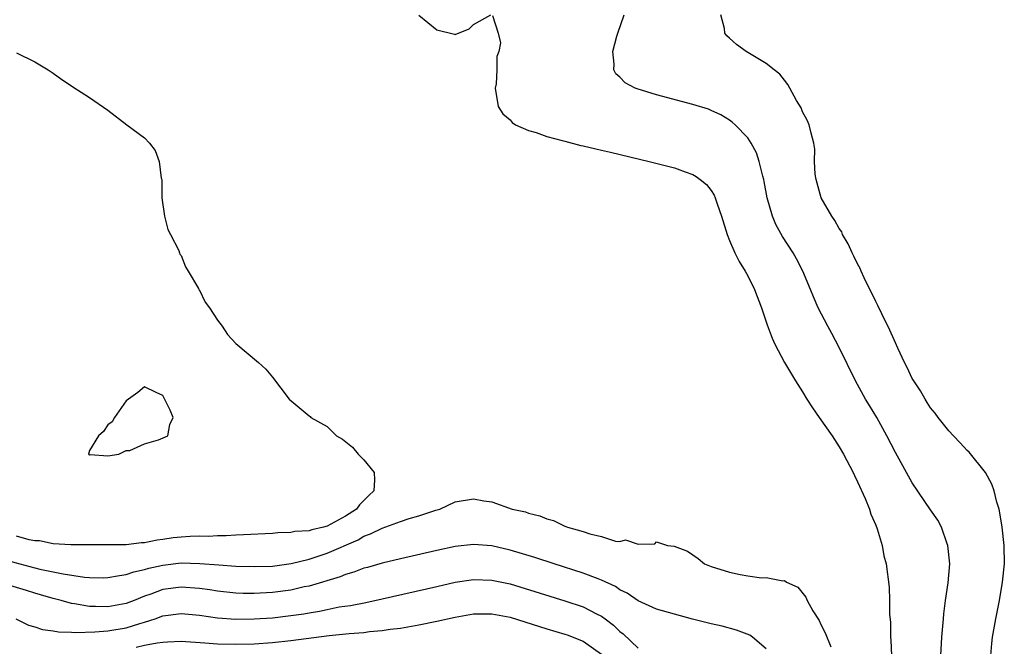
# Model space of a CAD drawing. Units: inches. Extents: x 2571000 to 2574000, y 1554000 to 1557000.
# Drawn here: x 2571835 to 2571943, y 1554850 to 1554918 of the extents above; entities that cross this region are included whole.
import ezdxf

# ---------------------------------------------------------------- set-up
doc = ezdxf.new("R2010")
doc.units = ezdxf.units.IN
doc.header["$MEASUREMENT"] = 0
doc.layers.add('LD25711554_2ft', color=231, linetype='Continuous')

msp = doc.modelspace()

# ---------------------------------------------------------------- linework, layer by layer
at = {"layer": 'LD25711554_2ft'}
for points, elevation in [([(2571879, 1554918.98), (2571881, 1554917.37), (2571882.91, 1554916.91), (2571883, 1554916.87), (2571884.53, 1554917.47), (2571885, 1554917.97), (2571886.88, 1554919)], 6718), ([(2571887.06, 1554918.94), (2571887.71, 1554917), (2571887.95, 1554915.95), (2571887.76, 1554915), (2571887.54, 1554914.46), (2571887.55, 1554913), (2571887.47, 1554911.47), (2571887.36, 1554911), (2571887.69, 1554909), (2571888.19, 1554908.19), (2571889, 1554907.53), (2571889.23, 1554907.23), (2571889.6, 1554907), (2571891, 1554906.36), (2571891.86, 1554906.14), (2571893, 1554905.72), (2571894.71, 1554905.29), (2571895, 1554905.2), (2571896.75, 1554904.75), (2571897, 1554904.71), (2571898.36, 1554904.36), (2571899, 1554904.24), (2571899.99, 1554903.99), (2571904.22, 1554903), (2571907, 1554902.3), (2571908.15, 1554901.85), (2571909, 1554901.56), (2571909.36, 1554901.36), (2571909.81, 1554901), (2571910.48, 1554900.48), (2571911, 1554899.81), (2571911.32, 1554899.32), (2571911.45, 1554899), (2571911.64, 1554898.36), (2571912.14, 1554897), (2571912.73, 1554895), (2571913, 1554894.34), (2571913.59, 1554893), (2571914.07, 1554892.07), (2571914.72, 1554891), (2571915, 1554890.48), (2571915.74, 1554889), (2571916.5, 1554887), (2571917.14, 1554885.14), (2571917.67, 1554883.67), (2571917.96, 1554883), (2571919, 1554881), (2571920.23, 1554879), (2571921, 1554877.79), (2571921.46, 1554877), (2571922.07, 1554876.07), (2571922.81, 1554875), (2571924.24, 1554873), (2571925, 1554871.81), (2571925.48, 1554871), (2571926.52, 1554869), (2571926.66, 1554868.66), (2571927, 1554867.98), (2571927.85, 1554866.15), (2571928.32, 1554865), (2571928.45, 1554864.45), (2571929, 1554863.24), (2571929.16, 1554862.84), (2571929.7, 1554861), (2571929.89, 1554859.89), (2571930.15, 1554859), (2571930.46, 1554856.46), (2571930.51, 1554855), (2571930.5, 1554853.5), (2571930.6, 1554852.6), (2571930.61, 1554851), (2571930.65, 1554850.65), (2571930.72, 1554849)], 6718), ([(2571936.13, 1554849), (2571936.22, 1554851), (2571936.4, 1554853), (2571936.46, 1554853.54), (2571936.65, 1554855), (2571936.94, 1554856.94), (2571937.1, 1554859), (2571936.9, 1554861), (2571936.82, 1554861.18), (2571936.19, 1554863), (2571935.79, 1554863.79), (2571935, 1554864.92), (2571933, 1554867.87), (2571931.18, 1554871.18), (2571930.23, 1554873), (2571929.12, 1554875), (2571928.32, 1554876.32), (2571927.89, 1554877), (2571926.77, 1554879), (2571925, 1554882.66), (2571924.19, 1554884.19), (2571923.75, 1554885), (2571922.71, 1554887), (2571922.18, 1554888.18), (2571921.85, 1554889), (2571921.01, 1554891.01), (2571920.33, 1554892.33), (2571919.95, 1554893), (2571918.8, 1554894.8), (2571918.08, 1554896.08), (2571917.69, 1554897), (2571917.12, 1554899), (2571916.79, 1554900.79), (2571916.74, 1554901), (2571916.63, 1554901.37), (2571916.24, 1554903), (2571915.94, 1554903.94), (2571915.37, 1554905), (2571915, 1554905.57), (2571913.63, 1554907), (2571913.3, 1554907.3), (2571913, 1554907.52), (2571912.07, 1554908.07), (2571911, 1554908.57), (2571910.69, 1554908.69), (2571909, 1554909.21), (2571905, 1554910.26), (2571902.91, 1554910.91), (2571902.69, 1554911), (2571901.6, 1554911.6), (2571901, 1554912.22), (2571900.58, 1554912.58), (2571900.33, 1554913), (2571900.38, 1554913.62), (2571900.23, 1554915), (2571900.68, 1554916.68), (2571900.77, 1554917), (2571901.47, 1554919)], 6716), ([(2571941.59, 1554849), (2571941.71, 1554850.29), (2571941.79, 1554851), (2571942.13, 1554853), (2571942.55, 1554855), (2571942.88, 1554857), (2571943.07, 1554859), (2571943.05, 1554861), (2571942.84, 1554863), (2571942.58, 1554864.58), (2571942.49, 1554865), (2571942.25, 1554865.75), (2571941.95, 1554867), (2571941.71, 1554867.71), (2571941, 1554869), (2571939.21, 1554871.21), (2571939, 1554871.41), (2571938.24, 1554872.24), (2571937.5, 1554873), (2571937, 1554873.55), (2571935.83, 1554875), (2571935.49, 1554875.49), (2571935, 1554876.06), (2571934.64, 1554876.64), (2571934.4, 1554877), (2571933.9, 1554877.9), (2571933.15, 1554879), (2571933, 1554879.26), (2571932.45, 1554880.45), (2571932.16, 1554881), (2571931.42, 1554882.58), (2571931.17, 1554883.17), (2571931, 1554883.48), (2571930.54, 1554884.54), (2571929.65, 1554886.35), (2571929.24, 1554887.24), (2571929, 1554887.69), (2571927.74, 1554890.26), (2571927.39, 1554891), (2571927.28, 1554891.28), (2571927, 1554891.8), (2571926.62, 1554892.62), (2571926.43, 1554893), (2571926, 1554894), (2571925.38, 1554895), (2571925.28, 1554895.28), (2571925, 1554895.65), (2571924.53, 1554896.53), (2571924.19, 1554897), (2571923.03, 1554899), (2571922.48, 1554901), (2571922.39, 1554901.61), (2571922.31, 1554903), (2571922.33, 1554904.33), (2571922.23, 1554905), (2571921.92, 1554906.08), (2571921.73, 1554907), (2571921.5, 1554907.5), (2571921, 1554908.42), (2571920.84, 1554908.84), (2571920.33, 1554909.67), (2571919.59, 1554911), (2571919.4, 1554911.4), (2571919, 1554911.86), (2571918.52, 1554912.52), (2571917.89, 1554913), (2571917, 1554913.71), (2571914.84, 1554915), (2571913.78, 1554915.78), (2571913, 1554916.48), (2571912.71, 1554916.71), (2571912.49, 1554917), (2571912.46, 1554917.54), (2571912.07, 1554919)], 6714), ([(2571835, 1554914.87), (2571837, 1554913.89), (2571838.46, 1554913), (2571839, 1554912.63), (2571839.95, 1554911.95), (2571841, 1554911.25), (2571841.16, 1554911.16), (2571843, 1554909.98), (2571845, 1554908.58), (2571847.08, 1554907), (2571849, 1554905.58), (2571849.55, 1554905), (2571850.18, 1554904.18), (2571850.62, 1554903), (2571850.84, 1554901.16), (2571850.88, 1554901), (2571850.9, 1554899), (2571851.18, 1554897), (2571851.54, 1554895.54), (2571851.84, 1554895), (2571852.76, 1554893.24), (2571852.84, 1554893), (2571852.86, 1554892.86), (2571853, 1554892.71), (2571853.47, 1554891.47), (2571853.78, 1554891), (2571854.91, 1554889.09), (2571854.96, 1554888.96), (2571855, 1554888.93), (2571855.62, 1554887.62), (2571856.11, 1554887), (2571857, 1554885.64), (2571857.51, 1554885), (2571858.09, 1554884.09), (2571859, 1554883.09), (2571861.47, 1554881), (2571862.27, 1554880.27), (2571863, 1554879.41), (2571864.82, 1554877), (2571867, 1554875.2), (2571867.11, 1554875.11), (2571867.19, 1554875), (2571869, 1554874.02), (2571869.99, 1554873), (2571870.65, 1554872.65), (2571871.77, 1554871.77), (2571872.39, 1554871), (2571873, 1554870.36), (2571874.12, 1554869), (2571874.18, 1554868.18), (2571874.09, 1554867), (2571873.53, 1554866.47), (2571872.53, 1554865.47), (2571872.18, 1554865), (2571871, 1554864.23), (2571869, 1554863.12), (2571868.6, 1554863), (2571867.29, 1554862.71), (2571867, 1554862.61), (2571865.46, 1554862.54), (2571865, 1554862.44), (2571863.59, 1554862.41), (2571863, 1554862.34), (2571859.84, 1554862.16), (2571859, 1554862.15), (2571857.92, 1554862.08), (2571857, 1554862.07), (2571855.99, 1554862.01), (2571855, 1554862.02), (2571853.99, 1554861.99), (2571853, 1554861.93), (2571852.15, 1554861.85), (2571851, 1554861.68), (2571850.39, 1554861.61), (2571849, 1554861.32), (2571848.69, 1554861.31), (2571847, 1554861.09), (2571845.07, 1554861.07), (2571844.92, 1554861.08), (2571842.9, 1554861.1), (2571840.93, 1554861.07), (2571839, 1554861.18), (2571837.51, 1554861.51), (2571837, 1554861.53), (2571836.37, 1554861.63), (2571835, 1554862.02)], 6718), ([(2571833.52, 1554859.52), (2571835.37, 1554859), (2571837.56, 1554858.44), (2571840.09, 1554857.91), (2571842.44, 1554857.56), (2571843, 1554857.53), (2571844.51, 1554857.49), (2571845, 1554857.5), (2571846.25, 1554857.75), (2571847, 1554857.83), (2571847.85, 1554858.15), (2571849, 1554858.38), (2571849.47, 1554858.53), (2571851, 1554858.87), (2571853, 1554859.1), (2571855.04, 1554859.04), (2571857.12, 1554858.88), (2571859, 1554858.77), (2571861, 1554858.71), (2571863, 1554858.77), (2571865.06, 1554859.06), (2571867, 1554859.53), (2571869, 1554860.18), (2571872.36, 1554861.64), (2571873, 1554862.03), (2571873.73, 1554862.27), (2571875, 1554862.92), (2571877, 1554863.65), (2571877.96, 1554863.96), (2571879, 1554864.26), (2571880.87, 1554864.87), (2571881.32, 1554865), (2571883, 1554865.78), (2571885, 1554866.1), (2571886.11, 1554865.89), (2571887, 1554865.78), (2571889.22, 1554865), (2571890.68, 1554864.68), (2571891, 1554864.55), (2571892.26, 1554864.26), (2571893, 1554863.92), (2571893.74, 1554863.74), (2571895, 1554863.12), (2571895.09, 1554863.09), (2571895.28, 1554863), (2571897, 1554862.54), (2571897.73, 1554862.27), (2571899, 1554861.98), (2571900.52, 1554861.48), (2571901, 1554861.46), (2571901.63, 1554861.63), (2571903, 1554861.17), (2571904.82, 1554861.18), (2571905, 1554861.42), (2571906.23, 1554861), (2571906.94, 1554860.94), (2571908.39, 1554860.39), (2571909.59, 1554859.59), (2571910.25, 1554859), (2571911, 1554858.72), (2571913, 1554858.1), (2571914.17, 1554857.83), (2571915, 1554857.7), (2571916.52, 1554857.48), (2571917, 1554857.52), (2571918.85, 1554857.15), (2571919, 1554857.18), (2571919.23, 1554857), (2571920.47, 1554856.47), (2571921.37, 1554855.37), (2571921.51, 1554855), (2571922.12, 1554853.88), (2571922.8, 1554852.8), (2571923, 1554852.39), (2571923.48, 1554851.48), (2571924.08, 1554849.92)], 6720), ([(2571917, 1554849.7), (2571915.51, 1554851), (2571915.21, 1554851.21), (2571913.77, 1554851.77), (2571912.19, 1554852.19), (2571911, 1554852.45), (2571908.97, 1554852.97), (2571905, 1554854.06), (2571903, 1554854.95), (2571901.8, 1554855.8), (2571901, 1554856.18), (2571900.52, 1554856.52), (2571899, 1554857.24), (2571898.63, 1554857.37), (2571897, 1554858), (2571893.82, 1554859), (2571891.69, 1554859.69), (2571889, 1554860.5), (2571887, 1554860.97), (2571885, 1554861.13), (2571883, 1554860.9), (2571881, 1554860.48), (2571877, 1554859.56), (2571875, 1554859.08), (2571873.39, 1554858.61), (2571873, 1554858.52), (2571871.91, 1554858.09), (2571871, 1554857.85), (2571870.4, 1554857.6), (2571867, 1554856.58), (2571866.48, 1554856.48), (2571865, 1554856.13), (2571863, 1554855.87), (2571861, 1554855.76), (2571859.78, 1554855.78), (2571859, 1554855.81), (2571857, 1554856.02), (2571856.15, 1554856.15), (2571855, 1554856.31), (2571853, 1554856.46), (2571851, 1554856.19), (2571849.69, 1554855.69), (2571849, 1554855.46), (2571847.88, 1554855), (2571847, 1554854.67), (2571845, 1554854.3), (2571843.64, 1554854.36), (2571843, 1554854.34), (2571841.36, 1554854.64), (2571841, 1554854.68), (2571839.87, 1554855), (2571839, 1554855.23), (2571837.63, 1554855.63), (2571837, 1554855.81), (2571836.09, 1554856.09), (2571833.03, 1554857)], 6722), ([(2571834.91, 1554853), (2571836.3, 1554852.3), (2571837, 1554852.13), (2571837.84, 1554851.84), (2571839, 1554851.7), (2571839.58, 1554851.58), (2571841, 1554851.53), (2571841.49, 1554851.49), (2571843.56, 1554851.56), (2571845, 1554851.69), (2571847, 1554852.03), (2571848.5, 1554852.5), (2571849, 1554852.63), (2571850.16, 1554853), (2571851, 1554853.31), (2571853, 1554853.58), (2571855, 1554853.39), (2571857, 1554853.11), (2571859, 1554852.96), (2571861, 1554852.99), (2571863, 1554853.12), (2571865, 1554853.35), (2571866.45, 1554853.55), (2571867, 1554853.66), (2571868.16, 1554853.84), (2571869, 1554854.03), (2571870.29, 1554854.29), (2571871.53, 1554854.47), (2571873.21, 1554854.79), (2571875, 1554855.17), (2571881, 1554856.54), (2571883, 1554856.99), (2571885, 1554857.29), (2571887, 1554857.24), (2571889, 1554856.82), (2571895, 1554854.96), (2571897, 1554854.3), (2571898.44, 1554853.56), (2571899, 1554853.29), (2571899.4, 1554853), (2571900.31, 1554852.31), (2571901, 1554851.62), (2571901.35, 1554851.35), (2571903, 1554849.8)], 6724), ([(2571848.1, 1554849.9), (2571849, 1554850.11), (2571850.39, 1554850.39), (2571851, 1554850.46), (2571851.53, 1554850.47), (2571853, 1554850.56), (2571855.61, 1554850.39), (2571857, 1554850.28), (2571859, 1554850.22), (2571861, 1554850.26), (2571863, 1554850.4), (2571865, 1554850.63), (2571869.19, 1554851.19), (2571871.4, 1554851.4), (2571873, 1554851.52), (2571873.6, 1554851.6), (2571875, 1554851.72), (2571875.86, 1554851.86), (2571877, 1554851.99), (2571878.21, 1554852.21), (2571879, 1554852.33), (2571881, 1554852.73), (2571883, 1554853.17), (2571885, 1554853.53), (2571887, 1554853.56), (2571889, 1554853.16), (2571893, 1554851.92), (2571895, 1554851.33), (2571895.25, 1554851.25), (2571897, 1554850.57), (2571899, 1554849.13)], 6726)]:
    msp.add_lwpolyline(points, dxfattribs=dict(at, elevation=elevation))
at = {"layer": 'LD25711554_2ft', "elevation": 6718}
msp.add_lwpolyline([(2571850.55, 1554872.55), (2571851.55, 1554873), (2571851.76, 1554874.24), (2571852.14, 1554875), (2571851.8, 1554875.8), (2571851, 1554877.4), (2571850.27, 1554877.73), (2571849, 1554878.35), (2571848.28, 1554877.72), (2571847, 1554876.82), (2571845.71, 1554875), (2571845.48, 1554874.52), (2571845, 1554874.2), (2571844.53, 1554873.47), (2571843.96, 1554873), (2571843, 1554871.39), (2571842.86, 1554871), (2571843, 1554870.92), (2571843.06, 1554870.94), (2571845, 1554870.8), (2571846.19, 1554871), (2571847, 1554871.39), (2571847.38, 1554871.38), (2571849, 1554872.12)], close=True, dxfattribs=at)

doc.saveas('drawing.dxf')
